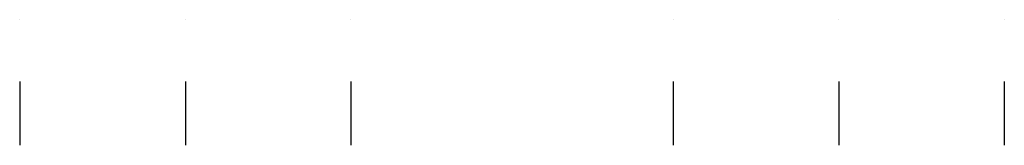
# Model space of a CAD drawing. Units: inches. Extents: x 15369 to 16439, y -2618 to -2482.
import ezdxf

# ---------------------------------------------------------------- set-up
doc = ezdxf.new("R2010")
doc.units = ezdxf.units.IN
doc.header["$LTSCALE"] = 2
doc.layers.get('0').update_dxf_attribs({"lineweight": 30})
doc.layers.add('6', color=7, linetype='Continuous', lineweight=30)

msp = doc.modelspace()

# ---------------------------------------------------------------- linework, layer by layer
at = {"extrusion": (3.67394e-16, 1, 2.22045e-16)}
for p, q in [((15369.5, -2481.6, 54.6), (15369.5, -2481.6, 59.6)), ((15549.5, -2481.6, 54.6), (15549.5, -2481.6, 59.6)), ((15729.5, -2481.6, 54.6), (15729.5, -2481.6, 59.6))]:
    msp.add_line(p, q, dxfattribs=at)
at = {"extrusion": (-3.67394e-16, 1, 2.22045e-16)}
for p, q in [((16079.5, -2481.6, 54.6), (16079.5, -2481.6, 59.6)), ((16259.5, -2481.6, 54.6), (16259.5, -2481.6, 59.6)), ((16439.5, -2481.6, 54.6), (16439.5, -2481.6, 59.6))]:
    msp.add_line(p, q, dxfattribs=at)
at = {"layer": '6'}
for p, q in [((15369.5, -2481.6, 60.6), (15369.5, -2481.6, 62.6)), ((15549.5, -2481.6, 60.6), (15549.5, -2481.6, 62.6)), ((15729.5, -2481.6, 60.6), (15729.5, -2481.6, 62.6)), ((16079.5, -2481.6, 60.6), (16079.5, -2481.6, 62.6)), ((16259.5, -2481.6, 60.6), (16259.5, -2481.6, 62.6)), ((16439.5, -2481.6, 60.6), (16439.5, -2481.6, 62.6)), ((15369.5, -2548.6, 73.7), (15369.5, -2562.8, 73.7)), ((15369.5, -2548.6, 73.7), (15369.5, -2617.7, 73.7)), ((15369.5, -2548.6, 81.7), (15369.5, -2548.6, 65.7)), ((15549.5, -2548.6, 73.7), (15549.5, -2562.8, 73.7)), ((15549.5, -2548.6, 73.7), (15549.5, -2617.7, 73.7)), ((15549.5, -2548.6, 81.7), (15549.5, -2548.6, 65.7)), ((15729.5, -2548.6, 73.7), (15729.5, -2562.8, 73.7)), ((15729.5, -2548.6, 73.7), (15729.5, -2617.7, 73.7)), ((15729.5, -2548.6, 81.7), (15729.5, -2548.6, 65.7)), ((16079.5, -2548.6, 73.7), (16079.5, -2562.8, 73.7)), ((16079.5, -2548.6, 73.7), (16079.5, -2617.7, 73.7)), ((16079.5, -2548.6, 81.7), (16079.5, -2548.6, 65.7)), ((16259.5, -2548.6, 73.7), (16259.5, -2562.8, 73.7)), ((16259.5, -2548.6, 73.7), (16259.5, -2617.7, 73.7)), ((16259.5, -2548.6, 81.7), (16259.5, -2548.6, 65.7)), ((16439.5, -2548.6, 73.7), (16439.5, -2562.8, 73.7)), ((16439.5, -2548.6, 73.7), (16439.5, -2617.7, 73.7)), ((16439.5, -2548.6, 81.7), (16439.5, -2548.6, 65.7))]:
    msp.add_line(p, q, dxfattribs=at)

doc.saveas('drawing.dxf')
